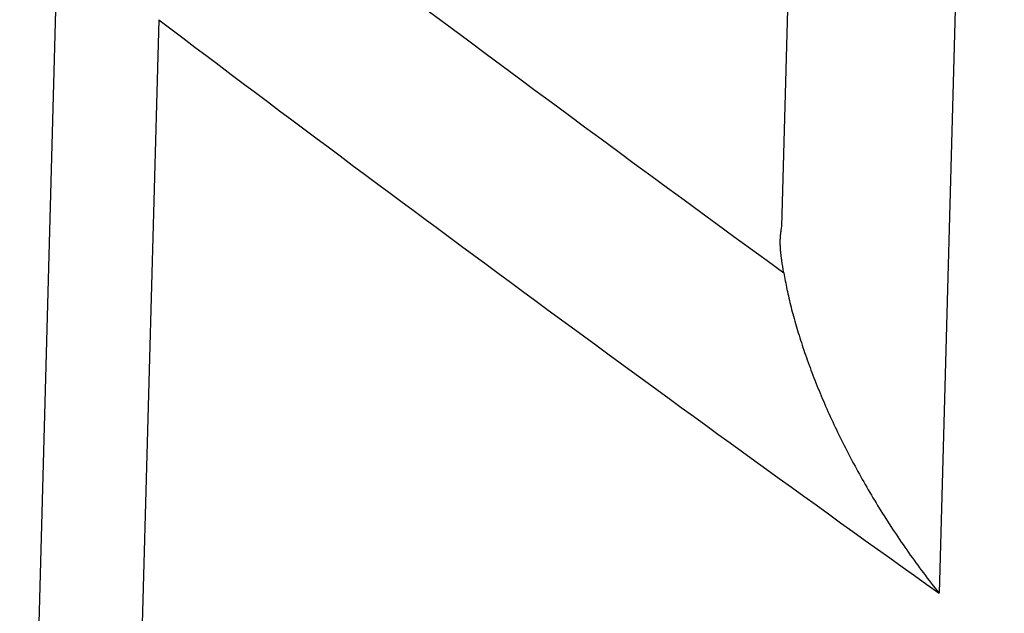
# Model space of a CAD drawing. Units: millimetres. Extents: x 0 to 841, y 0 to 594.
# Drawn here: x 276 to 282, y 257 to 261 of the extents above; entities that cross this region are included whole.
import ezdxf

# ---------------------------------------------------------------- set-up
doc = ezdxf.new("R2010")
doc.units = ezdxf.units.MM
doc.layers.add('SLD-0', color=179, linetype='Continuous')

msp = doc.modelspace()

# ---------------------------------------------------------------- linework, layer by layer
at = {"layer": 'SLD-0'}
for p, q in [((281.7494, 286.2136), (281.0251, 259.8389)), ((282.4074, 272.2084), (282.0188, 258.1653)), ((276.548, 262.2029), (276.2982, 253.0053)), ((277.1606, 261.122), (277.0426, 256.8)), ((281.0238, 259.8209), (281.0245, 259.8254)), ((281.0245, 259.8254), (281.0252, 259.8299)), ((281.0252, 259.8299), (281.0266, 259.8388)), ((281.0176, 259.7605), (281.0177, 259.7627)), ((281.0177, 259.7627), (281.0178, 259.765)), ((281.0178, 259.765), (281.0179, 259.7672)), ((281.0179, 259.7672), (281.0181, 259.7695)), ((281.0181, 259.7695), (281.0182, 259.7717)), ((281.0182, 259.7717), (281.0184, 259.7739)), ((281.0184, 259.7739), (281.0185, 259.7762)), ((281.0185, 259.7762), (281.0187, 259.7784)), ((281.0187, 259.7784), (281.0189, 259.7807)), ((281.0189, 259.7807), (281.0191, 259.7829)), ((281.0191, 259.7829), (281.0193, 259.7851)), ((281.0193, 259.7851), (281.0195, 259.7874)), ((281.0195, 259.7874), (281.0197, 259.7896)), ((281.0197, 259.7896), (281.02, 259.7918)), ((281.02, 259.7918), (281.0202, 259.7941)), ((281.0202, 259.7941), (281.0205, 259.7963)), ((281.0205, 259.7963), (281.0207, 259.7985)), ((281.0207, 259.7985), (281.021, 259.8008)), ((281.021, 259.8008), (281.0213, 259.803)), ((281.0213, 259.803), (281.0216, 259.8053)), ((281.0216, 259.8053), (281.0219, 259.8075)), ((281.0219, 259.8075), (281.0222, 259.8097)), ((281.0222, 259.8097), (281.0225, 259.812)), ((281.0225, 259.812), (281.0231, 259.8164)), ((281.0231, 259.8164), (281.0238, 259.8209)), ((281.0172, 259.7426), (281.0173, 259.7448)), ((281.0172, 259.7404), (281.0172, 259.7426)), ((281.0172, 259.7381), (281.0172, 259.7404)), ((281.0173, 259.7359), (281.0172, 259.7381)), ((281.0173, 259.7493), (281.0174, 259.7516)), ((281.0173, 259.7471), (281.0173, 259.7493)), ((281.0173, 259.7448), (281.0173, 259.7471)), ((281.0173, 259.7336), (281.0173, 259.7359)), ((281.0173, 259.7314), (281.0173, 259.7336)), ((281.0174, 259.7292), (281.0173, 259.7314)), ((281.0174, 259.7538), (281.0175, 259.756)), ((281.0174, 259.7516), (281.0174, 259.7538)), ((281.0174, 259.7269), (281.0174, 259.7292)), ((281.0175, 259.7247), (281.0174, 259.7269)), ((281.0175, 259.7583), (281.0176, 259.7605)), ((281.0175, 259.756), (281.0175, 259.7583)), ((281.0175, 259.7224), (281.0175, 259.7247)), ((281.0176, 259.7202), (281.0175, 259.7224)), ((281.0177, 259.718), (281.0176, 259.7202)), ((281.0178, 259.7157), (281.0177, 259.718)), ((281.0179, 259.7135), (281.0178, 259.7157)), ((281.018, 259.7112), (281.0179, 259.7135)), ((281.0181, 259.709), (281.018, 259.7112)), ((281.0182, 259.7068), (281.0181, 259.709)), ((281.0184, 259.7045), (281.0182, 259.7068)), ((281.0185, 259.7023), (281.0184, 259.7045)), ((281.0187, 259.7), (281.0185, 259.7023)), ((281.0188, 259.6978), (281.0187, 259.7)), ((281.019, 259.6956), (281.0188, 259.6978)), ((281.0191, 259.6933), (281.019, 259.6956)), ((281.0193, 259.6911), (281.0191, 259.6933)), ((281.0195, 259.6888), (281.0193, 259.6911)), ((281.0197, 259.6866), (281.0195, 259.6888)), ((281.0199, 259.6844), (281.0197, 259.6866)), ((281.0201, 259.6821), (281.0199, 259.6844)), ((281.0203, 259.6799), (281.0201, 259.6821)), ((281.0205, 259.6776), (281.0203, 259.6799)), ((281.0207, 259.6754), (281.0205, 259.6776)), ((281.021, 259.6732), (281.0207, 259.6754)), ((281.0212, 259.6709), (281.021, 259.6732)), ((281.0214, 259.6687), (281.0212, 259.6709)), ((281.0219, 259.6642), (281.0214, 259.6687)), ((281.0225, 259.6597), (281.0219, 259.6642)), ((281.023, 259.6552), (281.0225, 259.6597)), ((281.0236, 259.6507), (281.023, 259.6552)), ((281.0242, 259.6463), (281.0236, 259.6507)), ((281.0248, 259.6418), (281.0242, 259.6463)), ((281.0254, 259.6373), (281.0248, 259.6418)), ((281.026, 259.6328), (281.0254, 259.6373)), ((281.0267, 259.6283), (281.026, 259.6328)), ((281.0273, 259.6239), (281.0267, 259.6283)), ((281.028, 259.6194), (281.0273, 259.6239)), ((281.0287, 259.6149), (281.028, 259.6194)), ((281.0294, 259.6104), (281.0287, 259.6149)), ((281.0301, 259.6059), (281.0294, 259.6104)), ((281.0309, 259.6014), (281.0301, 259.6059)), ((281.0316, 259.5969), (281.0309, 259.6014)), ((281.0324, 259.5925), (281.0316, 259.5969)), ((281.0331, 259.588), (281.0324, 259.5925)), ((281.0339, 259.5835), (281.0331, 259.588)), ((281.0347, 259.579), (281.0339, 259.5835)), ((281.0362, 259.57), (281.0347, 259.579)), ((281.0378, 259.5611), (281.0362, 259.57)), ((281.0394, 259.5521), (281.0378, 259.5611)), ((281.0394, 259.5521), (281.0415, 259.5396)), ((281.0415, 259.5396), (281.0437, 259.5269)), ((281.0437, 259.5269), (281.046, 259.5142)), ((281.046, 259.5142), (281.0483, 259.5013)), ((281.0483, 259.5013), (281.0508, 259.4883)), ((281.0508, 259.4883), (281.0534, 259.4752)), ((281.0534, 259.4752), (281.0561, 259.462)), ((281.0561, 259.462), (281.0588, 259.4487)), ((281.0588, 259.4487), (281.0617, 259.4353)), ((281.0617, 259.4353), (281.0646, 259.4218)), ((281.0646, 259.4218), (281.0677, 259.4082)), ((281.0677, 259.4082), (281.0708, 259.3945)), ((281.0708, 259.3945), (281.0741, 259.3807)), ((281.0741, 259.3807), (281.0774, 259.3669)), ((281.0774, 259.3669), (281.0808, 259.3529)), ((281.0808, 259.3529), (281.0843, 259.3388)), ((281.0843, 259.3388), (281.0879, 259.3247)), ((281.0879, 259.3247), (281.0916, 259.3104)), ((281.0916, 259.3104), (281.0954, 259.2961)), ((281.0954, 259.2961), (281.0993, 259.2817)), ((281.0993, 259.2817), (281.1033, 259.2672)), ((281.1033, 259.2672), (281.1073, 259.2526)), ((281.1073, 259.2526), (281.1115, 259.238)), ((281.1115, 259.238), (281.1157, 259.2233)), ((281.1157, 259.2233), (281.1201, 259.2085)), ((281.1201, 259.2085), (281.1245, 259.1937)), ((281.1245, 259.1937), (281.129, 259.1788)), ((281.129, 259.1788), (281.1337, 259.1638)), ((281.1337, 259.1638), (281.1384, 259.1487)), ((281.1384, 259.1487), (281.1432, 259.1336)), ((281.1432, 259.1336), (281.148, 259.1184)), ((281.148, 259.1184), (281.153, 259.1032)), ((281.153, 259.1032), (281.1581, 259.0879)), ((281.1581, 259.0879), (281.1633, 259.0726)), ((281.1633, 259.0726), (281.1685, 259.0572)), ((281.1685, 259.0572), (281.1739, 259.0417)), ((281.1739, 259.0417), (281.1793, 259.0262)), ((281.1793, 259.0262), (281.1848, 259.0107)), ((281.1848, 259.0107), (281.1904, 258.995)), ((281.1904, 258.995), (281.1961, 258.9794)), ((281.1961, 258.9794), (281.2019, 258.9637)), ((281.2019, 258.9637), (281.2078, 258.9479)), ((281.2078, 258.9479), (281.2137, 258.9321)), ((281.2137, 258.9321), (281.2198, 258.9163)), ((281.2198, 258.9163), (281.2259, 258.9004)), ((281.2259, 258.9004), (281.2321, 258.8845)), ((281.2321, 258.8845), (281.2385, 258.8686)), ((281.2385, 258.8686), (281.2448, 258.8526)), ((281.2448, 258.8526), (281.2513, 258.8367)), ((281.2513, 258.8367), (281.2579, 258.8206)), ((281.2579, 258.8206), (281.2645, 258.8046)), ((281.2645, 258.8046), (281.2712, 258.7885)), ((281.2712, 258.7885), (281.278, 258.7724)), ((281.278, 258.7724), (281.2849, 258.7563)), ((281.2849, 258.7563), (281.2918, 258.7402)), ((281.2918, 258.7402), (281.2988, 258.7241)), ((281.2988, 258.7241), (281.3059, 258.7079)), ((281.3059, 258.7079), (281.3131, 258.6917)), ((281.3131, 258.6917), (281.3204, 258.6756)), ((281.3204, 258.6756), (281.3277, 258.6594)), ((281.3277, 258.6594), (281.3351, 258.6432)), ((281.3351, 258.6432), (281.3426, 258.627)), ((281.3426, 258.627), (281.3502, 258.6108)), ((281.3502, 258.6108), (281.3578, 258.5946)), ((281.3578, 258.5946), (281.3655, 258.5785)), ((281.3655, 258.5785), (281.3733, 258.5623)), ((281.3733, 258.5623), (281.3811, 258.5461)), ((281.3811, 258.5461), (281.3891, 258.5299)), ((281.3891, 258.5299), (281.3971, 258.5137)), ((281.3971, 258.5137), (281.4052, 258.4974)), ((281.4052, 258.4974), (281.4133, 258.4812)), ((281.4133, 258.4812), (281.4216, 258.465)), ((281.4216, 258.465), (281.4299, 258.4488)), ((281.4299, 258.4488), (281.4382, 258.4325)), ((281.4382, 258.4325), (281.4467, 258.4163)), ((281.4467, 258.4163), (281.4552, 258.4001)), ((281.4552, 258.4001), (281.4638, 258.3838)), ((281.4638, 258.3838), (281.4725, 258.3676)), ((281.4725, 258.3676), (281.4813, 258.3513)), ((281.4813, 258.3513), (281.4901, 258.3351)), ((281.4901, 258.3351), (281.499, 258.3189)), ((281.499, 258.3189), (281.508, 258.3026)), ((281.508, 258.3026), (281.517, 258.2864)), ((281.517, 258.2864), (281.5262, 258.2701)), ((281.5262, 258.2701), (281.5354, 258.2539)), ((281.5354, 258.2539), (281.5447, 258.2377)), ((281.5447, 258.2377), (281.554, 258.2214)), ((281.554, 258.2214), (281.5635, 258.2052)), ((281.5635, 258.2052), (281.573, 258.189)), ((281.573, 258.189), (281.5825, 258.1727)), ((281.5825, 258.1727), (281.5922, 258.1565)), ((281.5922, 258.1565), (281.6019, 258.1403)), ((281.6019, 258.1403), (281.6117, 258.1241)), ((281.6117, 258.1241), (281.6216, 258.1079)), ((282.0188, 258.1653), (282.0022, 257.5637)), ((281.6216, 258.1079), (281.6316, 258.0917)), ((281.6316, 258.0917), (281.6416, 258.0755)), ((281.6416, 258.0755), (281.6517, 258.0593)), ((281.6517, 258.0593), (281.6619, 258.0431)), ((281.6619, 258.0431), (281.6722, 258.0269)), ((281.6722, 258.0269), (281.6825, 258.0107)), ((281.6825, 258.0107), (281.693, 257.9945)), ((281.693, 257.9945), (281.7035, 257.9783)), ((281.7035, 257.9783), (281.7141, 257.9621)), ((281.7141, 257.9621), (281.7248, 257.9459)), ((281.7248, 257.9459), (281.7355, 257.9297)), ((281.7355, 257.9297), (281.7464, 257.9136)), ((281.7464, 257.9136), (281.7573, 257.8974)), ((281.7573, 257.8974), (281.7682, 257.8813)), ((281.7682, 257.8813), (281.7793, 257.8651)), ((281.7793, 257.8651), (281.7904, 257.849)), ((281.7904, 257.849), (281.8016, 257.8329)), ((281.8016, 257.8329), (281.8129, 257.8169)), ((281.8129, 257.8169), (281.8242, 257.8008)), ((281.8242, 257.8008), (281.8356, 257.7848)), ((281.8356, 257.7848), (281.8471, 257.7688)), ((281.8471, 257.7688), (281.8586, 257.7528)), ((281.8586, 257.7528), (281.8703, 257.7368)), ((281.8703, 257.7368), (281.8819, 257.7209)), ((281.8819, 257.7209), (281.8937, 257.705)), ((281.8937, 257.705), (281.9055, 257.6892)), ((281.9055, 257.6892), (281.9174, 257.6733)), ((281.9174, 257.6733), (281.9293, 257.6576)), ((281.9293, 257.6576), (281.9413, 257.6418)), ((281.9413, 257.6418), (281.9533, 257.6261)), ((281.9533, 257.6261), (281.9655, 257.6104)), ((281.9655, 257.6104), (281.9776, 257.5948)), ((281.9776, 257.5948), (281.9899, 257.5792)), ((281.9899, 257.5792), (282.0022, 257.5637))]:
    msp.add_line(p, q, dxfattribs=at)
for centre, radius, start, end in [((410.9461, 438.1624), 220.8561, 232.910633, 233.970878), ((411.6627, 439.0546), 223.0489, 232.91379, 234.457274)]:
    msp.add_arc(centre, radius, start, end, dxfattribs=at)

doc.saveas('drawing.dxf')
